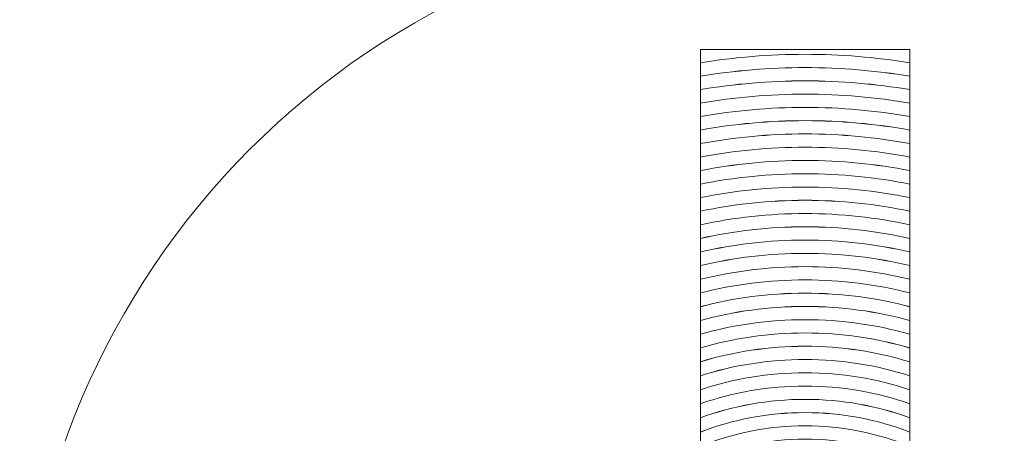
# Model space of a CAD drawing. Units: inches. Extents: x 2813 to 3319, y 740 to 1422.
# Drawn here: x 3190 to 3195, y 1226 to 1229 of the extents above; entities that cross this region are included whole.
import ezdxf

# ---------------------------------------------------------------- set-up
doc = ezdxf.new("R2010")
doc.units = ezdxf.units.IN
doc.header["$MEASUREMENT"] = 0

msp = doc.modelspace()

# ---------------------------------------------------------------- linework, layer by layer
at = {"color": 8, "lineweight": 13}
msp.add_open_spline([(3194.3994, 1220.6628), (3192.0807, 1220.6628), (3190.1896, 1222.5542), (3190.1896, 1224.8727), (3190.1896, 1224.8727), (3190.1896, 1227.1915), (3192.0807, 1229.0829), (3194.3994, 1229.0829), (3194.3994, 1229.0829), (3196.7182, 1229.0829), (3198.6093, 1227.1915), (3198.6093, 1224.8727), (3198.6093, 1224.8727), (3198.6093, 1222.5542), (3196.7182, 1220.6628), (3194.3994, 1220.6628)], degree=3, knots=[0, 0, 0, 0, 0.25, 0.25, 0.25, 0.25, 0.5, 0.5, 0.5, 0.5, 0.75, 0.75, 0.75, 0.75, 1, 1, 1, 1], dxfattribs=at)
msp.add_open_spline([(3194.3994, 1220.6628), (3192.0807, 1220.6628), (3190.1896, 1222.5542), (3190.1896, 1224.8727), (3190.1896, 1224.8727), (3190.1896, 1227.1915), (3192.0807, 1229.0829), (3194.3994, 1229.0829), (3194.3994, 1229.0829), (3196.7182, 1229.0829), (3198.6093, 1227.1915), (3198.6093, 1224.8727), (3198.6093, 1224.8727), (3198.6093, 1222.5542), (3196.7182, 1220.6628), (3194.3994, 1220.6628)], degree=3, knots=[0, 0, 0, 0, 0.25, 0.25, 0.25, 0.25, 0.5, 0.5, 0.5, 0.5, 0.75, 0.75, 0.75, 0.75, 1, 1, 1, 1], dxfattribs=at)
at = {"color": 251, "lineweight": 13}
for points, knots in [([(3194.9606, 1228.3809), (3194.9606, 1228.3809), (3194.9606, 1228.2369), (3194.9606, 1228.2369), (3194.9606, 1228.2369), (3194.778, 1228.2671), (3194.5905, 1228.2832), (3194.3994, 1228.2832), (3194.3994, 1228.2832), (3194.2083, 1228.2832), (3194.0208, 1228.2673), (3193.8383, 1228.237), (3193.8383, 1228.237), (3193.8383, 1228.237), (3193.8383, 1228.3809), (3193.8383, 1228.3809), (3193.8383, 1228.3809), (3193.8383, 1228.3809), (3194.9606, 1228.3809), (3194.9606, 1228.3809)], [0, 0, 0, 0, 0.2, 0.2, 0.2, 0.2, 0.4, 0.4, 0.4, 0.4, 0.6, 0.6, 0.6, 0.6, 0.8, 0.8, 0.8, 0.8, 1, 1, 1, 1]), ([(3194.9606, 1228.309), (3194.7779, 1228.3386), (3194.5905, 1228.3543), (3194.3994, 1228.3543), (3194.3994, 1228.3543), (3194.2084, 1228.3543), (3194.0209, 1228.3386), (3193.8383, 1228.309), (3193.8383, 1228.309), (3193.8383, 1228.309), (3193.8383, 1228.1651), (3193.8383, 1228.1651), (3193.8383, 1228.1651), (3194.0207, 1228.196), (3194.2082, 1228.2122), (3194.3994, 1228.2122), (3194.3994, 1228.2122), (3194.5906, 1228.2122), (3194.7781, 1228.196), (3194.9606, 1228.1651), (3194.9606, 1228.1651), (3194.9606, 1228.1651), (3194.9606, 1228.309), (3194.9606, 1228.309)], [0, 0, 0, 0, 0.166667, 0.166667, 0.166667, 0.166667, 0.333333, 0.333333, 0.333333, 0.333333, 0.5, 0.5, 0.5, 0.5, 0.666667, 0.666667, 0.666667, 0.666667, 0.833333, 0.833333, 0.833333, 0.833333, 1, 1, 1, 1]), ([(3194.9606, 1228.237), (3194.778, 1228.2672), (3194.5905, 1228.2833), (3194.3994, 1228.2833), (3194.3994, 1228.2833), (3194.2083, 1228.2833), (3194.0208, 1228.2674), (3193.8383, 1228.2371), (3193.8383, 1228.2371), (3193.8383, 1228.2371), (3193.8383, 1228.0928), (3193.8383, 1228.0928), (3193.8383, 1228.0928), (3194.0206, 1228.1244), (3194.2081, 1228.141), (3194.3994, 1228.141), (3194.3994, 1228.141), (3194.5908, 1228.141), (3194.7783, 1228.1244), (3194.9606, 1228.0928), (3194.9606, 1228.0928), (3194.9606, 1228.0928), (3194.9606, 1228.237), (3194.9606, 1228.237)], [0, 0, 0, 0, 0.166667, 0.166667, 0.166667, 0.166667, 0.333333, 0.333333, 0.333333, 0.333333, 0.5, 0.5, 0.5, 0.5, 0.666667, 0.666667, 0.666667, 0.666667, 0.833333, 0.833333, 0.833333, 0.833333, 1, 1, 1, 1]), ([(3194.9606, 1228.165), (3194.7782, 1228.1959), (3194.5906, 1228.2121), (3194.3994, 1228.2121), (3194.3994, 1228.2121), (3194.2082, 1228.2121), (3194.0206, 1228.1959), (3193.8383, 1228.165), (3193.8383, 1228.165), (3193.8383, 1228.165), (3193.8383, 1228.0209), (3193.8383, 1228.0209), (3193.8383, 1228.0209), (3194.0205, 1228.0532), (3194.208, 1228.0701), (3194.3994, 1228.0701), (3194.3994, 1228.0701), (3194.5909, 1228.0701), (3194.7784, 1228.0532), (3194.9606, 1228.0209), (3194.9606, 1228.0209), (3194.9606, 1228.0209), (3194.9606, 1228.165), (3194.9606, 1228.165)], [0, 0, 0, 0, 0.166667, 0.166667, 0.166667, 0.166667, 0.333333, 0.333333, 0.333333, 0.333333, 0.5, 0.5, 0.5, 0.5, 0.666667, 0.666667, 0.666667, 0.666667, 0.833333, 0.833333, 0.833333, 0.833333, 1, 1, 1, 1]), ([(3194.9606, 1228.0929), (3194.7783, 1228.1245), (3194.5907, 1228.1411), (3194.3994, 1228.1411), (3194.3994, 1228.1411), (3194.2081, 1228.1411), (3194.0205, 1228.1246), (3193.8383, 1228.093), (3193.8383, 1228.093), (3193.8383, 1228.093), (3193.8383, 1227.9488), (3193.8383, 1227.9488), (3193.8383, 1227.9488), (3194.0203, 1227.9818), (3194.2079, 1227.9991), (3194.3994, 1227.9991), (3194.3994, 1227.9991), (3194.591, 1227.9991), (3194.7785, 1227.9818), (3194.9606, 1227.9488), (3194.9606, 1227.9488), (3194.9606, 1227.9488), (3194.9606, 1228.0929), (3194.9606, 1228.0929)], [0, 0, 0, 0, 0.166667, 0.166667, 0.166667, 0.166667, 0.333333, 0.333333, 0.333333, 0.333333, 0.5, 0.5, 0.5, 0.5, 0.666667, 0.666667, 0.666667, 0.666667, 0.833333, 0.833333, 0.833333, 0.833333, 1, 1, 1, 1]), ([(3194.9606, 1228.0209), (3194.7784, 1228.0532), (3194.5909, 1228.0701), (3194.3994, 1228.0701), (3194.3994, 1228.0701), (3194.208, 1228.0701), (3194.0205, 1228.0532), (3193.8383, 1228.0209), (3193.8383, 1228.0209), (3193.8383, 1228.0209), (3193.8383, 1227.8762), (3193.8383, 1227.8762), (3193.8383, 1227.8762), (3194.0202, 1227.91), (3194.2077, 1227.9279), (3194.3994, 1227.9279), (3194.3994, 1227.9279), (3194.5911, 1227.9279), (3194.7786, 1227.91), (3194.9606, 1227.8762), (3194.9606, 1227.8762), (3194.9606, 1227.8762), (3194.9606, 1228.0209), (3194.9606, 1228.0209)], [0, 0, 0, 0, 0.166667, 0.166667, 0.166667, 0.166667, 0.333333, 0.333333, 0.333333, 0.333333, 0.5, 0.5, 0.5, 0.5, 0.666667, 0.666667, 0.666667, 0.666667, 0.833333, 0.833333, 0.833333, 0.833333, 1, 1, 1, 1]), ([(3194.9606, 1227.9486), (3194.7784, 1227.9817), (3194.591, 1227.999), (3194.3994, 1227.999), (3194.3994, 1227.999), (3194.2079, 1227.999), (3194.0203, 1227.9817), (3193.8383, 1227.9487), (3193.8383, 1227.9487), (3193.8383, 1227.9487), (3193.8383, 1227.8041), (3193.8383, 1227.8041), (3193.8383, 1227.8041), (3194.02, 1227.8386), (3194.2076, 1227.857), (3194.3994, 1227.857), (3194.3994, 1227.857), (3194.5913, 1227.857), (3194.7788, 1227.8385), (3194.9606, 1227.804), (3194.9606, 1227.804), (3194.9606, 1227.804), (3194.9606, 1227.9486), (3194.9606, 1227.9486)], [0, 0, 0, 0, 0.166667, 0.166667, 0.166667, 0.166667, 0.333333, 0.333333, 0.333333, 0.333333, 0.5, 0.5, 0.5, 0.5, 0.666667, 0.666667, 0.666667, 0.666667, 0.833333, 0.833333, 0.833333, 0.833333, 1, 1, 1, 1]), ([(3194.9606, 1227.8763), (3194.7786, 1227.9101), (3194.5911, 1227.928), (3194.3994, 1227.928), (3194.3994, 1227.928), (3194.2077, 1227.928), (3194.0202, 1227.9101), (3193.8383, 1227.8763), (3193.8383, 1227.8763), (3193.8383, 1227.8763), (3193.8383, 1227.7315), (3193.8383, 1227.7315), (3193.8383, 1227.7315), (3194.0199, 1227.7669), (3194.2075, 1227.7857), (3194.3994, 1227.7857), (3194.3994, 1227.7857), (3194.5914, 1227.7857), (3194.7789, 1227.7669), (3194.9606, 1227.7315), (3194.9606, 1227.7315), (3194.9606, 1227.7315), (3194.9606, 1227.8763), (3194.9606, 1227.8763)], [0, 0, 0, 0, 0.166667, 0.166667, 0.166667, 0.166667, 0.333333, 0.333333, 0.333333, 0.333333, 0.5, 0.5, 0.5, 0.5, 0.666667, 0.666667, 0.666667, 0.666667, 0.833333, 0.833333, 0.833333, 0.833333, 1, 1, 1, 1]), ([(3194.9606, 1227.8039), (3194.7788, 1227.8384), (3194.5912, 1227.8569), (3194.3994, 1227.8569), (3194.3994, 1227.8569), (3194.2076, 1227.8569), (3194.02, 1227.8385), (3193.8383, 1227.804), (3193.8383, 1227.804), (3193.8383, 1227.804), (3193.8383, 1227.6593), (3193.8383, 1227.6593), (3193.8383, 1227.6593), (3194.0198, 1227.6956), (3194.2073, 1227.7148), (3194.3994, 1227.7148), (3194.3994, 1227.7148), (3194.5915, 1227.7148), (3194.7791, 1227.6956), (3194.9606, 1227.6593), (3194.9606, 1227.6593), (3194.9606, 1227.6593), (3194.9606, 1227.8039), (3194.9606, 1227.8039)], [0, 0, 0, 0, 0.166667, 0.166667, 0.166667, 0.166667, 0.333333, 0.333333, 0.333333, 0.333333, 0.5, 0.5, 0.5, 0.5, 0.666667, 0.666667, 0.666667, 0.666667, 0.833333, 0.833333, 0.833333, 0.833333, 1, 1, 1, 1]), ([(3194.9606, 1227.7316), (3194.7789, 1227.767), (3194.5914, 1227.7858), (3194.3994, 1227.7858), (3194.3994, 1227.7858), (3194.2074, 1227.7858), (3194.0199, 1227.767), (3193.8383, 1227.7316), (3193.8383, 1227.7316), (3193.8383, 1227.7316), (3193.8383, 1227.5869), (3193.8383, 1227.5869), (3193.8383, 1227.5869), (3194.0195, 1227.6242), (3194.2072, 1227.6438), (3194.3994, 1227.6438), (3194.3994, 1227.6438), (3194.5917, 1227.6438), (3194.7794, 1227.6242), (3194.9606, 1227.5869), (3194.9606, 1227.5869), (3194.9606, 1227.5869), (3194.9606, 1227.7316), (3194.9606, 1227.7316)], [0, 0, 0, 0, 0.166667, 0.166667, 0.166667, 0.166667, 0.333333, 0.333333, 0.333333, 0.333333, 0.5, 0.5, 0.5, 0.5, 0.666667, 0.666667, 0.666667, 0.666667, 0.833333, 0.833333, 0.833333, 0.833333, 1, 1, 1, 1]), ([(3194.9606, 1227.6593), (3194.7791, 1227.6956), (3194.5915, 1227.7148), (3194.3994, 1227.7148), (3194.3994, 1227.7148), (3194.2073, 1227.7148), (3194.0198, 1227.6956), (3193.8383, 1227.6593), (3193.8383, 1227.6593), (3193.8383, 1227.6593), (3193.8383, 1227.514), (3193.8383, 1227.514), (3193.8383, 1227.514), (3194.0194, 1227.5523), (3194.207, 1227.5726), (3194.3994, 1227.5726), (3194.3994, 1227.5726), (3194.5919, 1227.5726), (3194.7795, 1227.5523), (3194.9606, 1227.514), (3194.9606, 1227.514), (3194.9606, 1227.514), (3194.9606, 1227.6593), (3194.9606, 1227.6593)], [0, 0, 0, 0, 0.166667, 0.166667, 0.166667, 0.166667, 0.333333, 0.333333, 0.333333, 0.333333, 0.5, 0.5, 0.5, 0.5, 0.666667, 0.666667, 0.666667, 0.666667, 0.833333, 0.833333, 0.833333, 0.833333, 1, 1, 1, 1]), ([(3194.9606, 1227.5868), (3194.7794, 1227.6241), (3194.5917, 1227.6437), (3194.3994, 1227.6437), (3194.3994, 1227.6437), (3194.2072, 1227.6437), (3194.0195, 1227.6241), (3193.8383, 1227.5868), (3193.8383, 1227.5868), (3193.8383, 1227.5868), (3193.8383, 1227.4415), (3193.8383, 1227.4415), (3193.8383, 1227.4415), (3194.0191, 1227.4807), (3194.2068, 1227.5017), (3194.3994, 1227.5017), (3194.3994, 1227.5017), (3194.5921, 1227.5017), (3194.7797, 1227.4808), (3194.9606, 1227.4415), (3194.9606, 1227.4415), (3194.9606, 1227.4415), (3194.9606, 1227.5868), (3194.9606, 1227.5868)], [0, 0, 0, 0, 0.166667, 0.166667, 0.166667, 0.166667, 0.333333, 0.333333, 0.333333, 0.333333, 0.5, 0.5, 0.5, 0.5, 0.666667, 0.666667, 0.666667, 0.666667, 0.833333, 0.833333, 0.833333, 0.833333, 1, 1, 1, 1]), ([(3194.9606, 1227.5141), (3194.7795, 1227.5524), (3194.5919, 1227.5727), (3194.3994, 1227.5727), (3194.3994, 1227.5727), (3194.207, 1227.5727), (3194.0194, 1227.5524), (3193.8383, 1227.5141), (3193.8383, 1227.5141), (3193.8383, 1227.5141), (3193.8383, 1227.3688), (3193.8383, 1227.3688), (3193.8383, 1227.3688), (3194.0189, 1227.4092), (3194.2066, 1227.4307), (3194.3994, 1227.4307), (3194.3994, 1227.4307), (3194.5922, 1227.4307), (3194.78, 1227.4091), (3194.9606, 1227.3687), (3194.9606, 1227.3687), (3194.9606, 1227.3687), (3194.9606, 1227.5141), (3194.9606, 1227.5141)], [0, 0, 0, 0, 0.166667, 0.166667, 0.166667, 0.166667, 0.333333, 0.333333, 0.333333, 0.333333, 0.5, 0.5, 0.5, 0.5, 0.666667, 0.666667, 0.666667, 0.666667, 0.833333, 0.833333, 0.833333, 0.833333, 1, 1, 1, 1]), ([(3194.9606, 1227.4415), (3194.7797, 1227.4808), (3194.5921, 1227.5017), (3194.3994, 1227.5017), (3194.3994, 1227.5017), (3194.2068, 1227.5017), (3194.0191, 1227.4807), (3193.8383, 1227.4415), (3193.8383, 1227.4415), (3193.8383, 1227.4415), (3193.8383, 1227.2958), (3193.8383, 1227.2958), (3193.8383, 1227.2958), (3194.0186, 1227.3374), (3194.2064, 1227.3594), (3194.3994, 1227.3594), (3194.3994, 1227.3594), (3194.5924, 1227.3594), (3194.7802, 1227.3374), (3194.9606, 1227.2958), (3194.9606, 1227.2958), (3194.9606, 1227.2958), (3194.9606, 1227.4415), (3194.9606, 1227.4415)], [0, 0, 0, 0, 0.166667, 0.166667, 0.166667, 0.166667, 0.333333, 0.333333, 0.333333, 0.333333, 0.5, 0.5, 0.5, 0.5, 0.666667, 0.666667, 0.666667, 0.666667, 0.833333, 0.833333, 0.833333, 0.833333, 1, 1, 1, 1]), ([(3194.9606, 1227.3686), (3194.78, 1227.409), (3194.5922, 1227.4306), (3194.3994, 1227.4306), (3194.3994, 1227.4306), (3194.2066, 1227.4306), (3194.0189, 1227.4091), (3193.8383, 1227.3687), (3193.8383, 1227.3687), (3193.8383, 1227.3687), (3193.8383, 1227.2229), (3193.8383, 1227.2229), (3193.8383, 1227.2229), (3194.0183, 1227.2657), (3194.2062, 1227.2885), (3194.3994, 1227.2885), (3194.3994, 1227.2885), (3194.5926, 1227.2885), (3194.7806, 1227.2657), (3194.9606, 1227.2229), (3194.9606, 1227.2229), (3194.9606, 1227.2229), (3194.9606, 1227.3686), (3194.9606, 1227.3686)], [0, 0, 0, 0, 0.166667, 0.166667, 0.166667, 0.166667, 0.333333, 0.333333, 0.333333, 0.333333, 0.5, 0.5, 0.5, 0.5, 0.666667, 0.666667, 0.666667, 0.666667, 0.833333, 0.833333, 0.833333, 0.833333, 1, 1, 1, 1]), ([(3194.9606, 1227.2959), (3194.7802, 1227.3375), (3194.5924, 1227.3595), (3194.3994, 1227.3595), (3194.3994, 1227.3595), (3194.2064, 1227.3595), (3194.0186, 1227.3375), (3193.8383, 1227.2959), (3193.8383, 1227.2959), (3193.8383, 1227.2959), (3193.8383, 1227.1495), (3193.8383, 1227.1495), (3193.8383, 1227.1495), (3194.018, 1227.1937), (3194.206, 1227.2173), (3194.3994, 1227.2173), (3194.3994, 1227.2173), (3194.5929, 1227.2173), (3194.7808, 1227.1936), (3194.9606, 1227.1495), (3194.9606, 1227.1495), (3194.9606, 1227.1495), (3194.9606, 1227.2959), (3194.9606, 1227.2959)], [0, 0, 0, 0, 0.166667, 0.166667, 0.166667, 0.166667, 0.333333, 0.333333, 0.333333, 0.333333, 0.5, 0.5, 0.5, 0.5, 0.666667, 0.666667, 0.666667, 0.666667, 0.833333, 0.833333, 0.833333, 0.833333, 1, 1, 1, 1]), ([(3194.9606, 1227.2228), (3194.7806, 1227.2656), (3194.5926, 1227.2884), (3194.3994, 1227.2884), (3194.3994, 1227.2884), (3194.2062, 1227.2884), (3194.0183, 1227.2656), (3193.8383, 1227.2228), (3193.8383, 1227.2228), (3193.8383, 1227.2228), (3193.8383, 1227.0765), (3193.8383, 1227.0765), (3193.8383, 1227.0765), (3194.0177, 1227.122), (3194.2057, 1227.1464), (3194.3994, 1227.1464), (3194.3994, 1227.1464), (3194.5931, 1227.1464), (3194.7811, 1227.1221), (3194.9606, 1227.0765), (3194.9606, 1227.0765), (3194.9606, 1227.0765), (3194.9606, 1227.2228), (3194.9606, 1227.2228)], [0, 0, 0, 0, 0.166667, 0.166667, 0.166667, 0.166667, 0.333333, 0.333333, 0.333333, 0.333333, 0.5, 0.5, 0.5, 0.5, 0.666667, 0.666667, 0.666667, 0.666667, 0.833333, 0.833333, 0.833333, 0.833333, 1, 1, 1, 1]), ([(3194.9606, 1227.1496), (3194.7808, 1227.1937), (3194.5929, 1227.2174), (3194.3994, 1227.2174), (3194.3994, 1227.2174), (3194.206, 1227.2174), (3194.018, 1227.1937), (3193.8383, 1227.1496), (3193.8383, 1227.1496), (3193.8383, 1227.1496), (3193.8383, 1227.0031), (3193.8383, 1227.0031), (3193.8383, 1227.0031), (3194.0175, 1227.0502), (3194.2054, 1227.0754), (3194.3994, 1227.0754), (3194.3994, 1227.0754), (3194.5934, 1227.0754), (3194.7814, 1227.0502), (3194.9606, 1227.0031), (3194.9606, 1227.0031), (3194.9606, 1227.0031), (3194.9606, 1227.1496), (3194.9606, 1227.1496)], [0, 0, 0, 0, 0.166667, 0.166667, 0.166667, 0.166667, 0.333333, 0.333333, 0.333333, 0.333333, 0.5, 0.5, 0.5, 0.5, 0.666667, 0.666667, 0.666667, 0.666667, 0.833333, 0.833333, 0.833333, 0.833333, 1, 1, 1, 1]), ([(3194.9606, 1227.0765), (3194.7811, 1227.1221), (3194.5931, 1227.1464), (3194.3994, 1227.1464), (3194.3994, 1227.1464), (3194.2057, 1227.1464), (3194.0177, 1227.122), (3193.8383, 1227.0765), (3193.8383, 1227.0765), (3193.8383, 1227.0765), (3193.8383, 1226.9293), (3193.8383, 1226.9293), (3193.8383, 1226.9293), (3194.0171, 1226.9781), (3194.2051, 1227.0042), (3194.3994, 1227.0042), (3194.3994, 1227.0042), (3194.5936, 1227.0042), (3194.7818, 1226.9781), (3194.9606, 1226.9293), (3194.9606, 1226.9293), (3194.9606, 1226.9293), (3194.9606, 1227.0765), (3194.9606, 1227.0765)], [0, 0, 0, 0, 0.166667, 0.166667, 0.166667, 0.166667, 0.333333, 0.333333, 0.333333, 0.333333, 0.5, 0.5, 0.5, 0.5, 0.666667, 0.666667, 0.666667, 0.666667, 0.833333, 0.833333, 0.833333, 0.833333, 1, 1, 1, 1]), ([(3194.9606, 1227.003), (3194.7814, 1227.0501), (3194.5934, 1227.0753), (3194.3994, 1227.0753), (3194.3994, 1227.0753), (3194.2054, 1227.0753), (3194.0175, 1227.0501), (3193.8383, 1227.003), (3193.8383, 1227.003), (3193.8383, 1227.003), (3193.8383, 1226.8558), (3193.8383, 1226.8558), (3193.8383, 1226.8558), (3194.0166, 1226.9062), (3194.2049, 1226.9332), (3194.3994, 1226.9332), (3194.3994, 1226.9332), (3194.5939, 1226.9332), (3194.7822, 1226.9062), (3194.9606, 1226.8558), (3194.9606, 1226.8558), (3194.9606, 1226.8558), (3194.9606, 1227.003), (3194.9606, 1227.003)], [0, 0, 0, 0, 0.166667, 0.166667, 0.166667, 0.166667, 0.333333, 0.333333, 0.333333, 0.333333, 0.5, 0.5, 0.5, 0.5, 0.666667, 0.666667, 0.666667, 0.666667, 0.833333, 0.833333, 0.833333, 0.833333, 1, 1, 1, 1]), ([(3194.9606, 1226.9294), (3194.7819, 1226.9781), (3194.5936, 1227.0043), (3194.3994, 1227.0043), (3194.3994, 1227.0043), (3194.2051, 1227.0043), (3194.017, 1226.9781), (3193.8383, 1226.9294), (3193.8383, 1226.9294), (3193.8383, 1226.9294), (3193.8383, 1226.7819), (3193.8383, 1226.7819), (3193.8383, 1226.7819), (3194.0163, 1226.8341), (3194.2046, 1226.8622), (3194.3994, 1226.8622), (3194.3994, 1226.8622), (3194.5943, 1226.8622), (3194.7826, 1226.8341), (3194.9606, 1226.7819), (3194.9606, 1226.7819), (3194.9606, 1226.7819), (3194.9606, 1226.9294), (3194.9606, 1226.9294)], [0, 0, 0, 0, 0.166667, 0.166667, 0.166667, 0.166667, 0.333333, 0.333333, 0.333333, 0.333333, 0.5, 0.5, 0.5, 0.5, 0.666667, 0.666667, 0.666667, 0.666667, 0.833333, 0.833333, 0.833333, 0.833333, 1, 1, 1, 1]), ([(3194.9606, 1226.8558), (3194.7822, 1226.9062), (3194.5939, 1226.9332), (3194.3994, 1226.9332), (3194.3994, 1226.9332), (3194.2049, 1226.9332), (3194.0166, 1226.9062), (3193.8383, 1226.8558), (3193.8383, 1226.8558), (3193.8383, 1226.8558), (3193.8383, 1226.7075), (3193.8383, 1226.7075), (3193.8383, 1226.7075), (3194.0159, 1226.7617), (3194.2042, 1226.791), (3194.3994, 1226.791), (3194.3994, 1226.791), (3194.5947, 1226.791), (3194.783, 1226.7618), (3194.9606, 1226.7075), (3194.9606, 1226.7075), (3194.9606, 1226.7075), (3194.9606, 1226.8558), (3194.9606, 1226.8558)], [0, 0, 0, 0, 0.166667, 0.166667, 0.166667, 0.166667, 0.333333, 0.333333, 0.333333, 0.333333, 0.5, 0.5, 0.5, 0.5, 0.666667, 0.666667, 0.666667, 0.666667, 0.833333, 0.833333, 0.833333, 0.833333, 1, 1, 1, 1]), ([(3194.9606, 1226.7817), (3194.7825, 1226.8339), (3194.5943, 1226.8621), (3194.3994, 1226.8621), (3194.3994, 1226.8621), (3194.2046, 1226.8621), (3194.0163, 1226.834), (3193.8383, 1226.7818), (3193.8383, 1226.7818), (3193.8383, 1226.7818), (3193.8383, 1226.6332), (3193.8383, 1226.6332), (3193.8383, 1226.6332), (3194.0152, 1226.6896), (3194.2038, 1226.7201), (3194.3994, 1226.7201), (3194.3994, 1226.7201), (3194.5951, 1226.7201), (3194.7836, 1226.6895), (3194.9606, 1226.6331), (3194.9606, 1226.6331), (3194.9606, 1226.6331), (3194.9606, 1226.7817), (3194.9606, 1226.7817)], [0, 0, 0, 0, 0.166667, 0.166667, 0.166667, 0.166667, 0.333333, 0.333333, 0.333333, 0.333333, 0.5, 0.5, 0.5, 0.5, 0.666667, 0.666667, 0.666667, 0.666667, 0.833333, 0.833333, 0.833333, 0.833333, 1, 1, 1, 1]), ([(3194.9606, 1226.7076), (3194.7831, 1226.7618), (3194.5946, 1226.7911), (3194.3994, 1226.7911), (3194.3994, 1226.7911), (3194.2042, 1226.7911), (3194.0158, 1226.7619), (3193.8383, 1226.7076), (3193.8383, 1226.7076), (3193.8383, 1226.7076), (3193.8383, 1226.5583), (3193.8383, 1226.5583), (3193.8383, 1226.5583), (3194.0147, 1226.617), (3194.2033, 1226.6489), (3194.3994, 1226.6489), (3194.3994, 1226.6489), (3194.5955, 1226.6489), (3194.7842, 1226.6169), (3194.9606, 1226.5583), (3194.9606, 1226.5583), (3194.9606, 1226.5583), (3194.9606, 1226.7076), (3194.9606, 1226.7076)], [0, 0, 0, 0, 0.166667, 0.166667, 0.166667, 0.166667, 0.333333, 0.333333, 0.333333, 0.333333, 0.5, 0.5, 0.5, 0.5, 0.666667, 0.666667, 0.666667, 0.666667, 0.833333, 0.833333, 0.833333, 0.833333, 1, 1, 1, 1]), ([(3194.9606, 1226.6331), (3194.7836, 1226.6895), (3194.5951, 1226.72), (3194.3994, 1226.72), (3194.3994, 1226.72), (3194.2038, 1226.72), (3194.0152, 1226.6895), (3193.8383, 1226.6331), (3193.8383, 1226.6331), (3193.8383, 1226.6331), (3193.8383, 1226.4834), (3193.8383, 1226.4834), (3193.8383, 1226.4834), (3194.014, 1226.5445), (3194.2028, 1226.578), (3194.3994, 1226.578), (3194.3994, 1226.578), (3194.596, 1226.578), (3194.7849, 1226.5445), (3194.9606, 1226.4833), (3194.9606, 1226.4833), (3194.9606, 1226.4833), (3194.9606, 1226.6331), (3194.9606, 1226.6331)], [0, 0, 0, 0, 0.166667, 0.166667, 0.166667, 0.166667, 0.333333, 0.333333, 0.333333, 0.333333, 0.5, 0.5, 0.5, 0.5, 0.666667, 0.666667, 0.666667, 0.666667, 0.833333, 0.833333, 0.833333, 0.833333, 1, 1, 1, 1]), ([(3194.9606, 1226.5584), (3194.7842, 1226.6171), (3194.5955, 1226.649), (3194.3994, 1226.649), (3194.3994, 1226.649), (3194.2033, 1226.649), (3194.0147, 1226.6172), (3193.8383, 1226.5585), (3193.8383, 1226.5585), (3193.8383, 1226.5585), (3193.8383, 1226.4081), (3193.8383, 1226.4081), (3193.8383, 1226.4081), (3194.0133, 1226.4721), (3194.2022, 1226.5069), (3194.3994, 1226.5069), (3194.3994, 1226.5069), (3194.5966, 1226.5069), (3194.7856, 1226.472), (3194.9606, 1226.408), (3194.9606, 1226.408), (3194.9606, 1226.408), (3194.9606, 1226.5584), (3194.9606, 1226.5584)], [0, 0, 0, 0, 0.166667, 0.166667, 0.166667, 0.166667, 0.333333, 0.333333, 0.333333, 0.333333, 0.5, 0.5, 0.5, 0.5, 0.666667, 0.666667, 0.666667, 0.666667, 0.833333, 0.833333, 0.833333, 0.833333, 1, 1, 1, 1]), ([(3194.9606, 1226.4833), (3194.7849, 1226.5445), (3194.596, 1226.578), (3194.3994, 1226.578), (3194.3994, 1226.578), (3194.2028, 1226.578), (3194.014, 1226.5445), (3193.8383, 1226.4834), (3193.8383, 1226.4834), (3193.8383, 1226.4834), (3193.8383, 1226.3319), (3193.8383, 1226.3319), (3193.8383, 1226.3319), (3194.0125, 1226.3989), (3194.2016, 1226.4357), (3194.3994, 1226.4357), (3194.3994, 1226.4357), (3194.5973, 1226.4357), (3194.7864, 1226.3989), (3194.9606, 1226.3318), (3194.9606, 1226.3318), (3194.9606, 1226.3318), (3194.9606, 1226.4833), (3194.9606, 1226.4833)], [0, 0, 0, 0, 0.166667, 0.166667, 0.166667, 0.166667, 0.333333, 0.333333, 0.333333, 0.333333, 0.5, 0.5, 0.5, 0.5, 0.666667, 0.666667, 0.666667, 0.666667, 0.833333, 0.833333, 0.833333, 0.833333, 1, 1, 1, 1]), ([(3194.9606, 1226.4079), (3194.7856, 1226.4719), (3194.5966, 1226.5068), (3194.3994, 1226.5068), (3194.3994, 1226.5068), (3194.2022, 1226.5068), (3194.0132, 1226.4719), (3193.8383, 1226.4079), (3193.8383, 1226.4079), (3193.8383, 1226.4079), (3193.8383, 1226.2555), (3193.8383, 1226.2555), (3193.8383, 1226.2555), (3194.0116, 1226.3259), (3194.2009, 1226.3648), (3194.3994, 1226.3648), (3194.3994, 1226.3648), (3194.5979, 1226.3648), (3194.7873, 1226.3259), (3194.9606, 1226.2555), (3194.9606, 1226.2555), (3194.9606, 1226.2555), (3194.9606, 1226.4079), (3194.9606, 1226.4079)], [0, 0, 0, 0, 0.166667, 0.166667, 0.166667, 0.166667, 0.333333, 0.333333, 0.333333, 0.333333, 0.5, 0.5, 0.5, 0.5, 0.666667, 0.666667, 0.666667, 0.666667, 0.833333, 0.833333, 0.833333, 0.833333, 1, 1, 1, 1]), ([(3194.9606, 1226.3319), (3194.7863, 1226.399), (3194.5973, 1226.4358), (3194.3994, 1226.4358), (3194.3994, 1226.4358), (3194.2016, 1226.4358), (3194.0125, 1226.399), (3193.8383, 1226.332), (3193.8383, 1226.332), (3193.8383, 1226.332), (3193.8383, 1226.1783), (3193.8383, 1226.1783), (3193.8383, 1226.1783), (3194.0104, 1226.2525), (3194.2001, 1226.2936), (3194.3994, 1226.2936), (3194.3994, 1226.2936), (3194.5987, 1226.2936), (3194.7885, 1226.2525), (3194.9606, 1226.1783), (3194.9606, 1226.1783), (3194.9606, 1226.1783), (3194.9606, 1226.3319), (3194.9606, 1226.3319)], [0, 0, 0, 0, 0.166667, 0.166667, 0.166667, 0.166667, 0.333333, 0.333333, 0.333333, 0.333333, 0.5, 0.5, 0.5, 0.5, 0.666667, 0.666667, 0.666667, 0.666667, 0.833333, 0.833333, 0.833333, 0.833333, 1, 1, 1, 1])]:
    msp.add_open_spline(points, degree=3, knots=knots, dxfattribs=at)
at = {"color": 49, "lineweight": 13}
msp.add_open_spline([(3194.9606, 1226.2554), (3194.7874, 1226.3258), (3194.5979, 1226.3647), (3194.3994, 1226.3647), (3194.3994, 1226.3647), (3194.2009, 1226.3647), (3194.0115, 1226.3258), (3193.8383, 1226.2555), (3193.8383, 1226.2555), (3193.8383, 1226.2555), (3193.8383, 1226.1008), (3193.8383, 1226.1008), (3193.8383, 1226.1008), (3194.0092, 1226.179), (3194.1992, 1226.2227), (3194.3994, 1226.2227), (3194.3994, 1226.2227), (3194.5997, 1226.2227), (3194.7897, 1226.1789), (3194.9606, 1226.1007), (3194.9606, 1226.1007), (3194.9606, 1226.1007), (3194.9606, 1226.2554), (3194.9606, 1226.2554)], degree=3, knots=[0, 0, 0, 0, 0.166667, 0.166667, 0.166667, 0.166667, 0.333333, 0.333333, 0.333333, 0.333333, 0.5, 0.5, 0.5, 0.5, 0.666667, 0.666667, 0.666667, 0.666667, 0.833333, 0.833333, 0.833333, 0.833333, 1, 1, 1, 1], dxfattribs=at)

doc.saveas('drawing.dxf')
